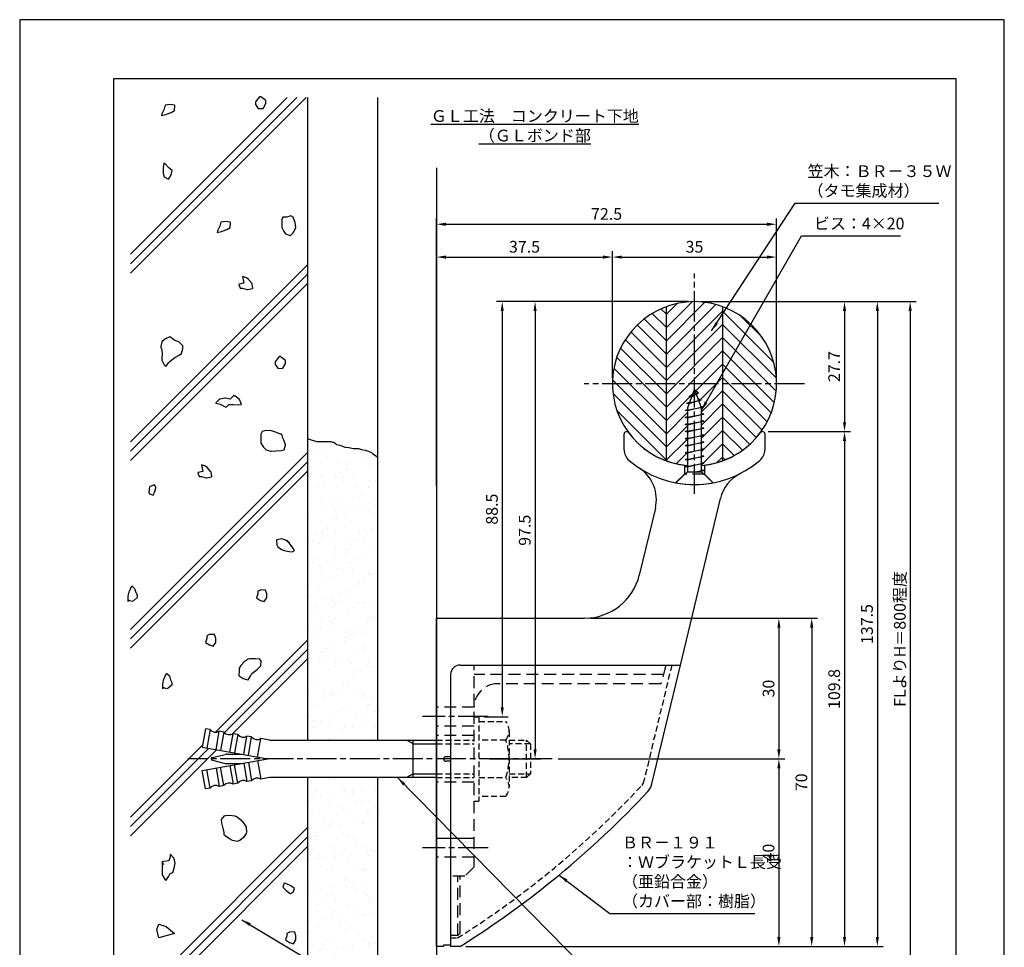
# Model space of a CAD drawing. Extents: x 0 to 210, y 0 to 297.
# Drawn here: x 0 to 210, y 99 to 297 of the extents above; entities that cross this region are included whole.
import ezdxf

# ---------------------------------------------------------------- set-up
doc = ezdxf.new("R2010")
doc.units = 0
doc.header["$LTSCALE"] = 0.4
for name, pattern in [('CENTER2', [28.575, 19.05, -3.175, 3.175, -3.175]), ('EXLTYPE3', [11.5, 8, -1, 1.5, -1]), ('HIDDEN2', [4.7625, 3.175, -1.5875])]:
    doc.linetypes.add(name, pattern=pattern)
doc.layers.get('DEFPOINTS').update_dxf_attribs({"linetype": 'CONTINUOUS'})
for name, color, linetype in [('BIS', 7, 'CONTINUOUS'), ('CENTER', 6, 'CENTER2'), ('COVER', 140, 'CONTINUOUS'), ('COVER_HIDDEN_', 140, 'HIDDEN2'), ('DIMS', 1, 'CONTINUOUS'), ('GENKYO', 3, 'CONTINUOUS'), ('HATCH', 9, 'CONTINUOUS'), ('HIDDEN', 9, 'HIDDEN2'), ('KASAGI', 7, 'CONTINUOUS'), ('MODEL', 7, 'CONTINUOUS'), ('TEXT', 7, 'CONTINUOUS'), ('TITLE', 7, 'CONTINUOUS')]:
    doc.layers.add(name, color=color, linetype=linetype)
doc.styles.add('DIMS', font='romans.shx', dxfattribs={"width": 0.75, "bigfont": 'bigfont.shx'})
doc.styles.get("Standard").update_dxf_attribs({"font": 'romans.shx', "bigfont": 'bigfont.shx'})
doc.dimstyles.new('DIMS', dxfattribs={"dimscale": 0, "dimtxt": 2.5, "dimasz": 2, "dimexe": 1.25, "dimexo": 1.25, "dimtad": 1, "dimtxsty": 'DIMS', "dimcen": 0, "dimclrt": 7, "dimazin": 3, "dimtfac": 1, "dimtmove": 0, "dimatfit": 3})
doc.dimstyles.new('DIMS2', dxfattribs={"dimscale": 2, "dimtxt": 2.5, "dimasz": 2, "dimexe": 1, "dimexo": 1, "dimtad": 1, "dimtxsty": 'DIMS', "dimcen": 0, "dimclrt": 7, "dimazin": 3, "dimtfac": 1, "dimtix": 1, "dimtmove": 0, "dimatfit": 3})

# ---------------------------------------------------------------- blocks, each defined once
blk = doc.blocks.new('*D27')
at = {"layer": 'DEFPOINTS', "color": 0}
for p in [(143.92, 236.88), (93.92, 99.37), (182.92, 99.37)]:
    blk.add_point(p, dxfattribs=at)
at = {"layer": 'DIMS', "color": 0}
for p, q in [((145.17, 236.88), (184.17, 236.88)), ((182.92, 234.88), (182.92, 101.37)), ((95.17, 99.37), (184.17, 99.37))]:
    blk.add_line(p, q, dxfattribs=at)
for points in [[(182.59, 234.88), (183.25, 234.88), (182.92, 236.88)], [(182.59, 101.37), (183.25, 101.37), (182.92, 99.37)]]:
    blk.add_solid(points, dxfattribs=at)
at = {"layer": 'DIMS', "color": 7, "insert": (181.04, 168.12), "char_height": 2.5, "attachment_point": 5, "rotation": 90, "style": 'DIMS'}
blk.add_mtext('137.5', dxfattribs=at)
blk = doc.blocks.new('*D28')
at = {"layer": 'DEFPOINTS', "color": 0}
for p in [(143.92, 236.88), (158.42, 209.16), (175.92, 209.16)]:
    blk.add_point(p, dxfattribs=at)
at = {"layer": 'DIMS', "color": 0}
for p, q in [((145.17, 236.88), (177.17, 236.88)), ((175.92, 234.88), (175.92, 211.16)), ((159.67, 209.16), (177.17, 209.16))]:
    blk.add_line(p, q, dxfattribs=at)
for points in [[(175.59, 234.88), (176.25, 234.88), (175.92, 236.88)], [(175.59, 211.16), (176.25, 211.16), (175.92, 209.16)]]:
    blk.add_solid(points, dxfattribs=at)
at = {"layer": 'DIMS', "color": 7, "insert": (174.04, 223.02), "char_height": 2.5, "attachment_point": 5, "rotation": 90, "style": 'DIMS'}
blk.add_mtext('27.7', dxfattribs=at)
blk = doc.blocks.new('*D29')
at = {"layer": 'DEFPOINTS', "color": 0}
for p in [(158.42, 209.16), (93.92, 99.37), (175.92, 99.37)]:
    blk.add_point(p, dxfattribs=at)
at = {"layer": 'DIMS', "color": 0}
for p, q in [((159.67, 209.16), (177.17, 209.16)), ((175.92, 207.16), (175.92, 101.37)), ((95.17, 99.37), (177.17, 99.37))]:
    blk.add_line(p, q, dxfattribs=at)
for points in [[(175.59, 207.16), (176.25, 207.16), (175.92, 209.16)], [(175.59, 101.37), (176.25, 101.37), (175.92, 99.37)]]:
    blk.add_solid(points, dxfattribs=at)
at = {"layer": 'DIMS', "color": 7, "insert": (174.04, 154.27), "char_height": 2.5, "attachment_point": 5, "rotation": 90, "style": 'DIMS'}
blk.add_mtext('109.8', dxfattribs=at)
blk = doc.blocks.new('*D30')
at = {"layer": 'DEFPOINTS', "color": 0}
for p in [(143.92, 236.88), (98.92, 139.37), (109.92, 139.37)]:
    blk.add_point(p, dxfattribs=at)
at = {"layer": 'DIMS', "color": 0}
for p, q in [((142.67, 236.88), (108.67, 236.88)), ((109.92, 234.88), (109.92, 141.37)), ((100.17, 139.37), (111.17, 139.37))]:
    blk.add_line(p, q, dxfattribs=at)
for points in [[(109.59, 234.88), (110.25, 234.88), (109.92, 236.88)], [(109.59, 141.37), (110.25, 141.37), (109.92, 139.37)]]:
    blk.add_solid(points, dxfattribs=at)
at = {"layer": 'DIMS', "color": 7, "insert": (108.04, 188.12), "char_height": 2.5, "attachment_point": 5, "rotation": 90, "style": 'DIMS'}
blk.add_mtext('97.5', dxfattribs=at)
blk = doc.blocks.new('*D31')
at = {"layer": 'DEFPOINTS', "color": 0}
for p in [(143.92, 236.88), (88.92, 95), (189.92, 95)]:
    blk.add_point(p, dxfattribs=at)
at = {"layer": 'DIMS', "color": 0}
for p, q in [((145.17, 236.88), (191.17, 236.88)), ((189.92, 234.88), (189.92, 95))]:
    blk.add_line(p, q, dxfattribs=at)
blk.add_solid([(189.59, 234.88), (190.25, 234.88), (189.92, 236.88)], dxfattribs=at)
at = {"layer": 'DIMS', "color": 7, "insert": (188.04, 164.94), "char_height": 2.5, "attachment_point": 5, "rotation": 90, "style": 'DIMS'}
blk.add_mtext('FLよりH＝800程度', dxfattribs=at)
blk = doc.blocks.new('_NONE')
blk = doc.blocks.new('*D32')
at = {"layer": 'DEFPOINTS', "color": 0}
for p in [(161.42, 246.38), (126.42, 219.38), (161.42, 219.38)]:
    blk.add_point(p, dxfattribs=at)
at = {"layer": 'DIMS', "color": 0}
for p, q in [((126.42, 220.62), (126.42, 247.62)), ((128.42, 246.38), (159.42, 246.38)), ((161.42, 220.62), (161.42, 247.62))]:
    blk.add_line(p, q, dxfattribs=at)
for points in [[(128.42, 246.71), (128.42, 246.04), (126.42, 246.38)], [(159.42, 246.71), (159.42, 246.04), (161.42, 246.38)]]:
    blk.add_solid(points, dxfattribs=at)
at = {"layer": 'DIMS', "color": 7, "insert": (143.92, 248.25), "char_height": 2.5, "attachment_point": 5, "style": 'DIMS'}
blk.add_mtext('35', dxfattribs=at)
blk = doc.blocks.new('*D33')
at = {"layer": 'DEFPOINTS', "color": 0}
for p in [(161.42, 253.38), (161.42, 219.38), (88.92, 196.38)]:
    blk.add_point(p, dxfattribs=at)
at = {"layer": 'DIMS', "color": 0}
for p, q in [((88.92, 197.63), (88.92, 254.62)), ((161.42, 220.62), (161.42, 254.62)), ((90.92, 253.38), (159.42, 253.38))]:
    blk.add_line(p, q, dxfattribs=at)
for points in [[(90.92, 253.71), (90.92, 253.04), (88.92, 253.38)], [(159.42, 253.71), (159.42, 253.04), (161.42, 253.38)]]:
    blk.add_solid(points, dxfattribs=at)
at = {"layer": 'DIMS', "color": 7, "insert": (125.17, 255.25), "char_height": 2.5, "attachment_point": 5, "style": 'DIMS'}
blk.add_mtext('72.5', dxfattribs=at)
blk = doc.blocks.new('*D34')
at = {"layer": 'DEFPOINTS', "color": 0}
for p in [(126.42, 246.38), (126.42, 219.38), (88.92, 196.38)]:
    blk.add_point(p, dxfattribs=at)
at = {"layer": 'DIMS', "color": 0}
for p, q in [((88.92, 197.63), (88.92, 247.62)), ((90.92, 246.38), (124.42, 246.38)), ((126.42, 220.62), (126.42, 247.62))]:
    blk.add_line(p, q, dxfattribs=at)
for points in [[(90.92, 246.71), (90.92, 246.04), (88.92, 246.38)], [(124.42, 246.71), (124.42, 246.04), (126.42, 246.38)]]:
    blk.add_solid(points, dxfattribs=at)
at = {"layer": 'DIMS', "color": 7, "insert": (107.67, 248.25), "char_height": 2.5, "attachment_point": 5, "style": 'DIMS'}
blk.add_mtext('37.5', dxfattribs=at)
blk = doc.blocks.new('*D35')
at = {"layer": 'DEFPOINTS', "color": 0}
for p in [(120.49, 169.37), (93.92, 99.37), (168.92, 99.37)]:
    blk.add_point(p, dxfattribs=at)
at = {"layer": 'DIMS', "color": 0}
for p, q in [((121.74, 169.37), (170.17, 169.37)), ((168.92, 167.37), (168.92, 101.37)), ((95.17, 99.37), (170.17, 99.37))]:
    blk.add_line(p, q, dxfattribs=at)
for points in [[(168.59, 167.37), (169.25, 167.37), (168.92, 169.37)], [(168.59, 101.37), (169.25, 101.37), (168.92, 99.37)]]:
    blk.add_solid(points, dxfattribs=at)
at = {"layer": 'DIMS', "color": 7, "insert": (167.04, 134.37), "char_height": 2.5, "attachment_point": 5, "rotation": 90, "style": 'DIMS'}
blk.add_mtext('70', dxfattribs=at)
blk = doc.blocks.new('*D36')
at = {"layer": 'DEFPOINTS', "color": 0}
for p in [(113.59, 139.37), (93.92, 99.37), (161.92, 99.37)]:
    blk.add_point(p, dxfattribs=at)
at = {"layer": 'DIMS', "color": 0}
for p, q in [((114.84, 139.37), (163.17, 139.37)), ((161.92, 137.37), (161.92, 101.37)), ((95.17, 99.37), (163.17, 99.37))]:
    blk.add_line(p, q, dxfattribs=at)
for points in [[(161.59, 137.37), (162.25, 137.37), (161.92, 139.37)], [(161.59, 101.37), (162.25, 101.37), (161.92, 99.37)]]:
    blk.add_solid(points, dxfattribs=at)
at = {"layer": 'DIMS', "color": 7, "insert": (160.04, 119.37), "char_height": 2.5, "attachment_point": 5, "rotation": 90, "style": 'DIMS'}
blk.add_mtext('40', dxfattribs=at)
blk = doc.blocks.new('*D37')
at = {"layer": 'DEFPOINTS', "color": 0}
for p in [(120.49, 169.37), (113.59, 139.37), (161.92, 139.37)]:
    blk.add_point(p, dxfattribs=at)
at = {"layer": 'DIMS', "color": 0}
for p, q in [((121.74, 169.37), (163.17, 169.37)), ((161.92, 167.37), (161.92, 141.37)), ((114.84, 139.37), (163.17, 139.37))]:
    blk.add_line(p, q, dxfattribs=at)
for points in [[(161.59, 167.37), (162.25, 167.37), (161.92, 169.37)], [(161.59, 141.37), (162.25, 141.37), (161.92, 139.37)]]:
    blk.add_solid(points, dxfattribs=at)
at = {"layer": 'DIMS', "color": 7, "insert": (160.04, 154.37), "char_height": 2.5, "attachment_point": 5, "rotation": 90, "style": 'DIMS'}
blk.add_mtext('30', dxfattribs=at)
blk = doc.blocks.new('*D26')
at = {"layer": 'DEFPOINTS', "color": 0}
for p in [(143.92, 236.88), (97.92, 148.37), (102.92, 148.37)]:
    blk.add_point(p, dxfattribs=at)
at = {"layer": 'DIMS', "color": 0}
for p, q in [((142.67, 236.88), (101.67, 236.88)), ((102.92, 234.88), (102.92, 150.37)), ((99.17, 148.37), (104.17, 148.37))]:
    blk.add_line(p, q, dxfattribs=at)
for points in [[(102.59, 234.88), (103.25, 234.88), (102.92, 236.88)], [(102.59, 150.37), (103.25, 150.37), (102.92, 148.37)]]:
    blk.add_solid(points, dxfattribs=at)
at = {"layer": 'DIMS', "color": 7, "insert": (101.04, 192.62), "char_height": 2.5, "attachment_point": 5, "rotation": 90, "style": 'DIMS'}
blk.add_mtext('88.5', dxfattribs=at)

msp = doc.modelspace()

# ---------------------------------------------------------------- hatches: boundary and pattern name
at = {"layer": 'HATCH'}
h = msp.add_hatch(dxfattribs=at)
h.set_pattern_fill('AR-SAND', color=256, scale=0.1, style=0)
h.set_pattern_definition([(322.5, (-11.983, 308.75), (-0.16, -4.89413), [0, -3.8608, 0, -4.318, 0, -4.1275]), (352.5, (-11.983, 308.75), (4.49523, -7.16825), [0, -2.0828, 0, -3.4798, 0, -1.3335]), (32.5, (-15.1074, 308.75), (7.90992, -0.01437), [0, -1.27, 0, -4.572, 0, -5.969]), (42.5, (-15.1074, 308.75), (7.63556, -2.2293), [0, -0.635, 0, -2.9972, 0, -3.429])])
h.paths.add_polyline_path([(61.41872723, 143.375), (76.41872723, 143.375), (76.41872723, 203.73244763), (61.41872723, 207.69940176)])
h = msp.add_hatch(dxfattribs=at)
h.set_pattern_fill('AR-SAND', color=256, scale=0.1, style=0)
h.set_pattern_definition([(37.5, (-11.983, -30), (-0.16, 4.89413), [0, -3.8608, 0, -4.318, 0, -4.1275]), (7.5, (-11.983, -30), (4.49523, 7.16825), [0, -2.0828, 0, -3.4798, 0, -1.3335]), (327.5, (-15.1074, -30), (7.90992, 0.01437), [0, -1.27, 0, -4.572, 0, -5.969]), (317.5, (-15.1074, -30), (7.63556, 2.2293), [0, -0.635, 0, -2.9972, 0, -3.429])])
h.paths.add_polyline_path([(61.41872723, 135.375), (76.41872723, 135.375), (76.04235135, 80.59459091), (61.41872723, 75.99467814)])

# ---------------------------------------------------------------- linework, layer by layer
at = {"layer": 'BIS'}
for p, q in [((143.91872723, 218.25036983), (142.41872723, 214.25036983)), ((142.784727, 216.65036983), (144.77147747, 217.40036983)), ((142.784727, 216.65036983), (143.49484863, 217.12002689)), ((143.2656668, 216.50887535), (142.784727, 216.65036983)), ((144.77147747, 217.40036983), (143.2656668, 216.50887535)), ((145.41872723, 214.25036983), (143.91872723, 218.25036983)), ((144.77147747, 217.40036983), (144.07810223, 217.82536983)), ((144.77147747, 217.40036983), (144.36991774, 217.04719514)), ((141.91872723, 213.65036983), (145.88689182, 214.42593155)), ((142.222227, 215.15036983), (145.33397747, 215.90036983)), ((142.86234809, 215.43335877), (142.222227, 215.15036983)), ((142.7193734, 215.05209293), (142.222227, 215.15036983)), ((145.88689182, 214.42593155), (142.41872723, 213.55661983)), ((142.41872723, 214.25036983), (142.41872723, 200.55036983)), ((145.33397747, 215.90036983), (142.7193734, 215.05209293)), ((145.33397747, 215.90036983), (144.73375698, 216.07695717)), ((145.33397747, 215.90036983), (144.88850511, 215.66429548)), ((145.88689182, 214.42593155), (145.31013626, 214.53994574)), ((145.75610518, 214.40036983), (145.41872723, 214.26265539)), ((145.41872723, 200.55036983), (145.41872723, 214.25036983)), ((142.41872723, 213.83786983), (141.91872723, 213.65036983)), ((142.41872723, 213.55661983), (141.91872723, 213.65036983)), ((141.91872723, 212.15036983), (145.91872723, 212.90036983)), ((142.41872723, 212.33786983), (141.91872723, 212.15036983)), ((142.41872723, 212.05661983), (141.91872723, 212.15036983)), ((145.91872723, 212.90036983), (142.41872723, 212.05661983)), ((145.91872723, 212.90036983), (145.41872723, 212.99411983)), ((145.91872723, 212.90036983), (145.41872723, 212.71286983)), ((141.91872723, 210.65036983), (145.91872723, 211.40036983)), ((142.41872723, 210.83786983), (141.91872723, 210.65036983)), ((142.41872723, 210.55661983), (141.91872723, 210.65036983)), ((145.91872723, 211.40036983), (142.41872723, 210.55661983)), ((145.91872723, 211.40036983), (145.41872723, 211.49411983)), ((145.91872723, 211.40036983), (145.41872723, 211.21286983)), ((141.91872723, 209.15036983), (145.91872723, 209.90036983)), ((142.41872723, 209.33786983), (141.91872723, 209.15036983)), ((142.41872723, 209.05661983), (141.91872723, 209.15036983)), ((141.91872723, 207.65036983), (145.91872723, 208.40036983)), ((145.91872723, 209.90036983), (142.41872723, 209.05661983)), ((145.91872723, 208.40036983), (142.41872723, 207.55661983)), ((145.91872723, 209.90036983), (145.41872723, 209.99411983)), ((145.91872723, 209.90036983), (145.41872723, 209.71286983)), ((145.91872723, 208.40036983), (145.41872723, 208.49411983)), ((145.91872723, 208.40036983), (145.41872723, 208.21286983)), ((142.41872723, 207.83786983), (141.91872723, 207.65036983)), ((142.41872723, 207.55661983), (141.91872723, 207.65036983)), ((141.91872723, 206.15036983), (145.91872723, 206.90036983)), ((142.41872723, 206.33786983), (141.91872723, 206.15036983)), ((142.41872723, 206.05661983), (141.91872723, 206.15036983)), ((145.91872723, 206.90036983), (142.41872723, 206.05661983)), ((145.91872723, 206.90036983), (145.41872723, 206.99411983)), ((145.91872723, 206.90036983), (145.41872723, 206.71286983)), ((141.91872723, 204.65036983), (145.91872723, 205.40036983)), ((142.41872723, 204.83786983), (141.91872723, 204.65036983)), ((142.41872723, 204.55661983), (141.91872723, 204.65036983)), ((141.91872723, 203.15036983), (145.91872723, 203.90036983)), ((145.91872723, 205.40036983), (142.41872723, 204.55661983)), ((145.91872723, 203.90036983), (142.41872723, 203.05661983)), ((145.91872723, 205.40036983), (145.41872723, 205.49411983)), ((145.91872723, 205.40036983), (145.41872723, 205.21286983)), ((145.91872723, 203.90036983), (145.41872723, 203.99411983)), ((145.91872723, 203.90036983), (145.41872723, 203.71286983)), ((142.41872723, 203.33786983), (141.91872723, 203.15036983)), ((142.41872723, 203.05661983), (141.91872723, 203.15036983)), ((141.91872723, 201.65036983), (145.91872723, 202.40036983)), ((142.41872723, 201.83786983), (141.91872723, 201.65036983)), ((142.41872723, 201.55661983), (141.91872723, 201.65036983)), ((145.91872723, 202.40036983), (142.41872723, 201.55661983)), ((145.91872723, 202.40036983), (145.41872723, 202.49411983)), ((145.91872723, 202.40036983), (145.41872723, 202.21286983)), ((139.91872723, 198.25036983), (142.41872723, 200.55036983)), ((142.41872723, 200.55036983), (145.41872723, 200.55036983)), ((144.05206056, 200.55036983), (145.91872723, 200.90036983)), ((145.91872723, 200.90036983), (144.46687538, 200.55036983)), ((145.91872723, 200.90036983), (145.41872723, 200.99411983)), ((145.91872723, 200.90036983), (145.41872723, 200.71286983)), ((147.91872723, 198.25036983), (145.41872723, 200.55036983)), ((39.61331994, 145.78280874), (38.91872723, 141.84357773)), ((40.5981277, 145.60916056), (39.61331994, 145.78280874)), ((40.5981277, 145.60916056), (39.90353498, 141.66992955)), ((41.87315049, 141.3226332), (42.5677432, 145.26186421)), ((43.55255095, 145.08821603), (42.5677432, 145.26186421)), ((43.55255095, 145.08821603), (42.85795824, 141.14898502)), ((44.82757375, 140.80168866), (45.52216646, 144.74091968)), ((46.50697421, 144.5672715), (45.52216646, 144.74091968)), ((46.50697421, 144.5672715), (45.8123815, 140.62804049)), ((47.78199701, 140.28074413), (48.47658972, 144.21997514)), ((49.46139747, 144.04632697), (48.47658972, 144.21997514)), ((48.76680476, 140.10709595), (49.46139747, 144.04632697)), ((50.73642027, 139.7597996), (51.43101298, 143.69903061)), ((53.26868189, 143.375), (51.43101298, 143.69903061)), ((53.26868189, 143.375), (88.91872723, 143.375)), ((83.91872723, 142.575), (82.53308659, 143.375)), ((83.91872723, 135.375), (83.91872723, 143.375)), ((38.91872723, 141.84357773), (52.91872723, 139.375)), ((83.91872723, 142.575), (88.91872723, 142.575)), ((38.91872723, 136.90642227), (52.91872723, 139.375)), ((41.09306308, 139.66648201), (43.82770093, 140.33241007)), ((41.09306308, 139.08351799), (43.82770093, 138.41758993)), ((44.18260359, 140.375), (47.24744541, 140.375)), ((48.76680476, 138.64290405), (49.46139747, 134.70367303)), ((50.73642027, 138.9902004), (51.43101298, 135.05096939)), ((39.61331994, 132.96719126), (38.91872723, 136.90642227)), ((40.5981277, 133.14083944), (39.90353498, 137.08007045)), ((41.87315049, 137.4273668), (42.5677432, 133.48813579)), ((43.55255095, 133.66178397), (42.85795824, 137.60101498)), ((44.18260359, 138.375), (47.24744541, 138.375)), ((44.82757375, 137.94831134), (45.52216646, 134.00908032)), ((46.50697421, 134.1827285), (45.8123815, 138.12195951)), ((47.78199701, 138.46925587), (48.47658972, 134.53002486)), ((49.46139747, 134.70367303), (48.47658972, 134.53002486)), ((53.26868189, 135.375), (51.43101298, 135.05096939)), ((88.91872723, 135.375), (53.26868189, 135.375)), ((83.91872723, 136.175), (82.53308659, 135.375)), ((83.91872723, 136.175), (88.91872723, 136.175)), ((40.5981277, 133.14083944), (39.61331994, 132.96719126)), ((43.55255095, 133.66178397), (42.5677432, 133.48813579)), ((46.50697421, 134.1827285), (45.52216646, 134.00908032))]:
    msp.add_line(p, q, dxfattribs=at)
for centre, radius, start, end in [((143.91872723, 219.375), 21.5, 259.2778475845, 280.7221524155), ((41.77708001, 146.53656093), 1.5, 218.1896851042, 301.8103148958), ((44.73150327, 146.01561639), 1.5, 218.1896851042, 301.8103148958), ((47.68592653, 145.49467186), 1.5, 218.1896851042, 301.8103148958), ((50.64034979, 144.97372733), 1.5, 218.1896851042, 301.8103148958), ((41.16404361, 139.375), 0.3, 103.6860606702, 256.3139393298), ((44.18260359, 138.875), 1.5, 90, 103.6860606702), ((44.18260359, 139.875), 1.5, 256.3139393298, 270), ((47.68592653, 133.25532814), 1.5, 58.1896851042, 141.8103148958), ((50.64034979, 133.77627267), 1.5, 58.1896851042, 141.8103148958), ((41.77708001, 132.21343907), 1.5, 58.1896851042, 141.8103148958), ((44.73150327, 132.73438361), 1.5, 58.1896851042, 141.8103148958)]:
    msp.add_arc(centre, radius, start, end, dxfattribs=at)
at = {"layer": 'CENTER', "linetype": 'EXLTYPE3', "ltscale": 2}
for p, q in [((143.91872723, 195.875), (143.91872723, 242.875)), ((167.41872723, 219.375), (120.41872723, 219.375)), ((99.91872723, 148.375), (85.91872723, 148.375)), ((113.5850364, 139.375), (35.86404361, 139.375)), ((99.91872723, 120.375), (85.91872723, 120.375))]:
    msp.add_line(p, q, dxfattribs=at)
at = {"layer": 'COVER'}
for p, q in [((93.91872723, 159.37870319), (140.91872723, 159.37870319)), ((134.82980923, 134.01653445), (140.91872723, 159.37870319)), ((91.91872723, 157.37870319), (91.91872723, 99.375)), ((93.91872723, 99.375), (91.91872723, 99.375))]:
    msp.add_line(p, q, dxfattribs=at)
for centre, radius, start, end in [((93.91872723, 157.37870319), 2, 90, 180), ((-12.28206888, 268.84886496), 200, 302.0733148768, 316.9989658017), ((131.42651451, 134.83359322), 3.5, 316.9989658017, 346.5)]:
    msp.add_arc(centre, radius, start, end, dxfattribs=at)
at = {"layer": 'COVER_HIDDEN_'}
for p, q in [((139.06757988, 159.37870319), (133.07954338, 134.4367361)), ((91.91872723, 101.175), (93.40007251, 101.175))]:
    msp.add_line(p, q, dxfattribs=at)
for centre, radius, start, end in [((131.42651451, 134.83359322), 1.7, 316.9989658017, 346.5), ((-12.28206888, 268.84886496), 198.2, 302.2225717258, 316.9989658017)]:
    msp.add_arc(centre, radius, start, end, dxfattribs=at)
at = {"layer": 'DEFPOINTS'}
msp.add_lwpolyline([(0, 0), (210, 0), (210, 297), (0, 297)], close=True, dxfattribs=at)
at = {"layer": 'GENKYO'}
for p, q in [((61.41872723, 280.37950737), (61.41872723, 143.375)), ((76.41872723, 143.375), (76.41872723, 280.37950737)), ((88.91872723, 265.375), (88.91872723, 73.50450737)), ((61.41872723, 135.375), (61.41872723, 73.50450737)), ((76.41872723, 73.50450737), (76.41872723, 135.375))]:
    msp.add_line(p, q, dxfattribs=at)
msp.add_lwpolyline([(61.41872723, 207.69940176), (62.19171427, 207.42901013), (63.34585559, 207.04515048), (63.42619812, 207.02211691), (63.90997301, 207.02211691), (64.10348297, 207.02211691), (65.07103276, 207.02211691), (65.65156263, 207.02211691), (66.32884748, 207.02211691), (66.7158674, 206.92536193), (67.00613233, 206.92536193), (67.39315225, 206.53834202), (67.58666221, 206.44158704), (68.26394706, 206.24807708), (69.22964893, 205.91677091), (69.4250068, 205.86105717), (70.19904663, 205.76430219), (71.16659642, 205.57079223), (72.17675212, 205.57562118), (72.23090119, 205.57079223), (72.90818604, 205.37728227), (73.68222587, 205.18377231), (74.35951072, 204.99026236), (74.55302068, 204.89350738), (75.03679557, 204.69999742), (75.32706051, 204.40973248), (76.30806728, 203.79899664), (76.41872723, 203.73244763)], dxfattribs=at)
at = {"layer": 'HATCH'}
for p, q in [((23.66872723, 246.96667083), (57.08156376, 280.37950737)), ((23.66872723, 244.96667083), (59.08156376, 280.37950737)), ((23.66872723, 242.96667083), (61.08156376, 280.37950737)), ((23.66872723, 206.96667083), (61.41872723, 244.71667083)), ((23.66872723, 204.96667083), (61.41872723, 242.71667083)), ((23.66872723, 202.96667083), (61.41872723, 240.71667083)), ((137.91872723, 234.170609), (136.75001473, 235.3393215)), ((137.91872723, 231.342181), (143.44513723, 236.868591)), ((137.91872723, 228.51375442), (146.13860623, 236.733633)), ((137.91872723, 234.170609), (140.22992223, 236.481804)), ((137.91872723, 225.685327), (148.49850523, 236.265105)), ((137.91872723, 202.93571778), (137.91872723, 235.814282)), ((149.91872723, 235.814282), (149.91872723, 202.935718)), ((137.91872723, 228.51375442), (133.21365706, 233.21882435)), ((137.91872723, 231.342181), (134.89302184, 234.36788639)), ((137.91872723, 222.85689944), (149.91872723, 234.85689997)), ((160.80434935, 223.97127738), (149.91872723, 234.85689997)), ((158.39272671, 229.21132752), (153.75505475, 233.84899948)), ((137.91872723, 225.685327), (131.7004949, 231.90355933)), ((137.91872723, 220.02847239), (149.91872723, 232.02847289)), ((161.37792873, 220.56927091), (149.91872723, 232.02847289)), ((137.91872723, 222.85689944), (130.34952713, 230.42609988)), ((137.91872723, 217.20004567), (149.91872723, 229.20004518)), ((161.34529139, 217.77348148), (149.91872723, 229.20004518)), ((137.91872723, 217.20004567), (128.1514584, 226.9673141)), ((137.91872723, 220.02847239), (129.16330066, 228.78389933)), ((137.91872723, 214.37161828), (127.33297596, 224.95736998)), ((137.91872723, 214.37161828), (149.91872723, 226.37161876)), ((160.9477998, 215.34254574), (149.91872723, 226.37161876)), ((137.91872723, 211.54319178), (126.74147468, 222.72044388)), ((144.00922045, 217.63368475), (149.91872723, 223.54319129)), ((160.28453259, 213.17738635), (149.91872723, 223.54319129)), ((144.78060962, 215.57664695), (149.91872723, 220.71476435)), ((159.40626433, 211.22722764), (149.91872723, 220.71476435)), ((137.91872723, 208.71476484), (126.43797353, 220.19551808)), ((137.91872723, 205.886337), (126.54727284, 217.25779139)), ((137.91872723, 211.54319178), (143.71964216, 217.34410647)), ((145.41872723, 213.386337), (149.91872723, 217.886337)), ((158.34143973, 209.4636245), (149.91872723, 217.886337)), ((145.41872723, 210.55791), (149.91872723, 215.05791)), ((157.10590835, 207.87072888), (149.91872723, 215.05791)), ((138.00804423, 202.968593), (127.41117546, 213.56546178)), ((137.91872723, 208.71476484), (142.41872723, 213.21476466)), ((145.41872723, 207.72948226), (149.91872723, 212.22948247)), ((155.70707456, 206.44113487), (149.91872723, 212.22948247)), ((137.91872723, 205.886337), (142.41872723, 210.386337)), ((145.41872723, 204.901056), (149.91872723, 209.401056)), ((154.14555653, 205.1742267), (149.91872723, 209.401056)), ((137.82941023, 202.968593), (142.41872723, 207.55791)), ((145.27362823, 201.927529), (149.91872723, 206.57262829)), ((152.41531144, 204.07604393), (149.91872723, 206.57262829)), ((23.66872723, 166.96667083), (61.41872723, 204.71667083)), ((140.00702923, 202.317784), (142.41872723, 204.72948212)), ((148.72146223, 202.546936), (149.91872723, 203.744201)), ((150.50231574, 203.16061249), (149.91872723, 203.744201)), ((23.66872723, 164.96667083), (61.41872723, 202.71667083)), ((23.66872723, 162.96667083), (61.41872723, 200.71667083)), ((41.73909827, 145.03704187), (61.41872723, 164.71667083)), ((43.6639504, 144.961894), (61.41872723, 162.71667083)), ((45.3798983, 144.6778419), (61.41872723, 160.71667083)), ((23.66872723, 126.96667083), (38.99859677, 142.29654037)), ((23.66872723, 124.96667083), (40.30176692, 141.59971052)), ((23.66872723, 122.96667083), (42.00197445, 141.29991806)), ((23.66872723, 86.96667083), (61.41872723, 124.71667083)), ((23.66872723, 84.96667083), (61.41872723, 122.71667083)), ((23.66872723, 82.96667083), (61.41872723, 120.71667083))]:
    msp.add_line(p, q, dxfattribs=at)
for points in [[(52.49920715, 279.73694183), (51.66960591, 280.38915515), (51.39645477, 280.56400611), (51.12076668, 280.56400611), (50.47609072, 279.75432176), (50.29370239, 279.46125374), (50.29370239, 278.90987755), (50.84507858, 278.08281326), (51.86403203, 278.03730948), (51.94783096, 278.08281326), (52.43728697, 278.99554234), (52.49920715, 279.18556564), (52.49920715, 279.73694183)], [(30.78197163, 277.94289092), (30.29798611, 276.91171288), (30.23059544, 276.56445045), (31.1645576, 276.77080573), (31.33334782, 276.84013854), (32.30739249, 277.23739761), (32.98747639, 277.66720282), (33.06792196, 278.70836553), (32.98747639, 278.7699552), (31.9965486, 278.88978341), (31.05765973, 278.7699552), (30.78197163, 277.94289092)], [(31.84174598, 265.42429185), (31.05564427, 266.24867904), (30.75631488, 266.43718532), (30.61065256, 265.49185452), (30.61419495, 265.30941377), (30.63198722, 264.25762423), (30.78651208, 263.46808722), (31.72797431, 263.01626854), (31.81450414, 263.06896928), (32.28485407, 263.94934853), (32.51296054, 264.86795538), (31.84174598, 265.42429185)], [(56.97860783, 254.91702431), (56.15154355, 254.91702431), (55.87585545, 254.36564812), (55.87585545, 253.53858384), (55.87585545, 252.71151955), (56.33344966, 251.79788348), (56.70291973, 251.33307908), (57.67130859, 250.9937242), (57.80567211, 251.05739099), (58.44704107, 251.78689297), (58.90842449, 252.71151955), (58.75315322, 253.74053633), (58.6327364, 254.08996003), (58.3570483, 254.91702431), (57.80567211, 255.19271241), (56.97860783, 254.91702431)], [(42.65103441, 252.98556615), (42.16704889, 251.95438811), (42.09965823, 251.60712567), (43.03362038, 251.81348096), (43.2024106, 251.88281377), (44.17645528, 252.28007284), (44.85653917, 252.70987805), (44.93698474, 253.75104076), (44.85653917, 253.81263043), (43.86561138, 253.93245864), (42.92672251, 253.81263043), (42.65103441, 252.98556615)], [(47.82407817, 240.831028), (46.79680404, 240.6159045), (46.72132579, 240.55533991), (46.99701389, 239.72827562), (47.54839008, 239.72827562), (48.51502529, 239.46183516), (48.65114246, 239.45258753), (49.68543116, 239.65312814), (49.75389483, 239.72827562), (49.55861515, 240.69315719), (49.47820674, 240.831028), (48.78489849, 241.59913784), (48.37545436, 241.93378038), (47.54839008, 242.20946847), (47.73196389, 241.1772338), (47.82407817, 240.831028)], [(32.8314835, 228.83187581), (32.00441921, 229.383252), (31.07971987, 228.95199876), (30.90166684, 228.83187581), (30.35029065, 228.28049962), (30.0803429, 227.28820593), (30.07460255, 227.17774725), (30.35029065, 226.62637106), (30.36332251, 225.59880859), (30.35029065, 224.97224249), (30.35029065, 224.4208663), (30.82804432, 223.41868025), (31.17735493, 223.04242583), (31.75743804, 223.7945065), (32.00441921, 224.1451782), (32.77696497, 224.75271556), (33.10717159, 224.97224249), (34.03305503, 225.42625984), (34.48561207, 225.79930677), (34.78273943, 226.80487777), (34.76130016, 227.45343534), (34.06411014, 228.1972076), (33.93423588, 228.28049962), (33.10717159, 228.55618772), (32.8314835, 228.83187581)], [(56.70291973, 224.31564581), (55.87331849, 224.96785912), (55.60016736, 225.14271009), (55.32447926, 225.14271009), (54.6798033, 224.33302574), (54.49741498, 224.03995772), (54.49741498, 223.48858153), (55.04879117, 222.66151724), (56.06774461, 222.61601346), (56.15154355, 222.66151724), (56.64099956, 223.57424632), (56.70291973, 223.76426962), (56.70291973, 224.31564581)], [(44.85571842, 216.04500297), (43.89083685, 216.30968979), (43.75296604, 216.32069107), (42.7699943, 216.10732121), (42.65021366, 216.04500297), (41.83833004, 215.31362667), (41.82314938, 215.21793869), (42.78101638, 214.98472502), (42.92590176, 214.94225059), (43.85459119, 214.4305026), (44.02865414, 214.3908744), (44.58003033, 214.94225059), (45.55627844, 214.93663074), (46.75873416, 214.87765774), (47.33691127, 214.94225059), (46.97184098, 215.83784855), (46.78553508, 216.04500297), (45.96077602, 216.75212478), (45.6827827, 216.87206726), (45.13140652, 216.32069107), (44.85571842, 216.04500297)], [(55.60016736, 208.60142442), (54.77089876, 208.95159797), (53.71617344, 209.35566506), (53.3946626, 209.4284887), (52.28254281, 209.33745641), (51.74053403, 209.15280061), (51.46484594, 208.60142442), (51.46484594, 207.77436013), (51.44372195, 206.76488341), (51.46484594, 206.67160775), (52.01622213, 205.84454347), (52.56759832, 205.29316728), (53.45725809, 205.02321953), (53.67035069, 205.01747919), (54.64675376, 205.0419172), (55.79404205, 205.14115585), (56.42723164, 205.29316728), (56.72403778, 206.24521961), (56.70291973, 206.39591966), (56.34079484, 207.3553323), (56.15154355, 207.77436013), (55.87585545, 208.60142442), (55.60016736, 208.60142442)], [(39.07080204, 200.66893752), (38.04352791, 200.45381402), (37.96804966, 200.39324942), (38.24373776, 199.56618514), (38.79511395, 199.56618514), (39.76174916, 199.29974468), (39.89786633, 199.29049704), (40.93215503, 199.49103766), (41.0006187, 199.56618514), (40.80533902, 200.53106671), (40.72493061, 200.66893752), (40.03162236, 201.43704736), (39.62217823, 201.7716899), (38.79511395, 202.04737799), (38.97868776, 201.01514332), (39.07080204, 200.66893752)], [(28.75298525, 197.83424197), (27.80200385, 197.4543821), (27.65023288, 197.28286579), (27.56033277, 196.22581029), (27.65023288, 195.90442531), (28.47729716, 195.62873722), (28.75298525, 196.18011341), (29.02117936, 197.1724071), (29.02867335, 197.28286579), (28.75298525, 197.83424197)], [(57.52998402, 185.44362447), (56.70291973, 185.99500066), (55.87585545, 186.27068875), (54.84332039, 186.08297738), (54.77310307, 185.99500066), (54.84784009, 185.00682874), (55.04879117, 184.61656019), (55.83713518, 184.03725077), (56.42723164, 183.7894959), (57.4793796, 183.55873273), (58.08136021, 183.51380781), (58.6327364, 183.7894959), (58.08136021, 184.61656019), (57.37095622, 185.50231447), (56.97860783, 185.99500066), (57.52998402, 185.44362447)], [(23.11629258, 172.94890391), (23.10573059, 173.94347756), (23.11629258, 174.05165629), (23.34424532, 175.02179879), (23.39198067, 175.15440866), (23.83520418, 176.15162258), (23.94335686, 176.25716104), (24.49473305, 175.70578485), (24.77042115, 174.87872057), (25.04610924, 174.32734438), (25.04610924, 173.77596819), (24.25634178, 173.10383798), (23.94335686, 172.94890391), (23.11629258, 173.224592), (23.11629258, 172.94890391)], [(50.79583686, 174.55169038), (50.52014877, 173.7246261), (51.37856227, 173.16635079), (52.17427733, 172.89756181), (52.72565352, 173.7246261), (52.72565352, 174.55169038), (52.44996543, 175.37875467), (51.43209725, 175.39257247), (51.34721305, 175.37875467), (50.79583686, 175.10306657), (50.79583686, 174.55169038)], [(39.89004972, 165.04434697), (39.61436162, 164.21728269), (40.47277513, 163.65900737), (41.26849019, 163.3902184), (41.81986638, 164.21728269), (41.81986638, 165.04434697), (41.54417828, 165.87141125), (40.52631011, 165.88522906), (40.44142591, 165.87141125), (39.89004972, 165.59572316), (39.89004972, 165.04434697)], [(51.18915784, 160.63169596), (50.26734582, 160.67822736), (49.11837344, 160.67061384), (48.70796499, 160.63169596), (47.88090071, 160.08031977), (47.19417466, 159.28594675), (46.77814833, 158.70187929), (46.77814833, 158.1505031), (46.70421438, 157.14211165), (46.77814833, 157.04775073), (47.63674912, 156.50481324), (48.63809966, 156.21215923), (48.70796499, 156.22068644), (49.25129072, 157.02051942), (49.53502928, 157.59912692), (50.34740881, 158.21420163), (50.63778165, 158.4261912), (51.39120948, 159.11868403), (51.46484594, 159.25325548), (51.47866374, 160.28385619), (51.46484594, 160.35600786), (51.18915784, 160.63169596)], [(30.53789239, 154.28802134), (30.5273304, 155.28259499), (30.53789239, 155.39077372), (30.76584513, 156.36091622), (30.81358049, 156.4935261), (31.25680399, 157.49074002), (31.36495668, 157.59627848), (31.91633287, 157.04490229), (32.19202096, 156.21783801), (32.46770905, 155.66646182), (32.46770905, 155.11508563), (31.67794159, 154.44295542), (31.36495668, 154.28802134), (30.53789239, 154.56370944), (30.53789239, 154.28802134)], [(43.60998244, 123.70342052), (43.39839365, 124.59982204), (43.13342029, 125.74016505), (43.05860625, 126.46030146), (43.66563337, 127.24321839), (43.88567054, 127.28736575), (44.78702954, 127.34910092), (45.88242164, 127.20712842), (46.36686339, 127.01167765), (47.14020659, 126.37027086), (47.84554945, 125.51176595), (48.29668005, 124.8061729), (48.38927534, 123.74372704), (48.29668005, 123.42773242), (47.74530386, 122.60066814), (46.94471249, 121.98537505), (46.36686339, 121.77360386), (45.39388534, 121.99859985), (44.71273482, 122.32498004), (43.81799254, 122.93735958), (43.60998244, 123.15204433), (43.60998244, 123.70342052)], [(30.69729243, 116.82873347), (30.42160433, 117.38010966), (30.36662511, 116.55443146), (30.3543163, 115.3510566), (30.42160433, 114.62322871), (30.99899226, 113.59875255), (31.24866862, 113.52047633), (31.78332384, 114.34838088), (32.0757329, 114.8989168), (32.62710909, 115.1746049), (32.9533398, 116.08389405), (33.17799164, 117.09908295), (33.17848528, 117.10442156), (32.96686906, 118.09265423), (32.90279718, 118.20717394), (32.15680693, 118.98982966), (32.0757329, 119.03423822), (32.0757329, 118.48286203), (31.80004481, 117.65579775), (30.73133863, 117.46347724), (30.42160433, 117.38010966), (30.69729243, 116.82873347)], [(58.6327364, 111.74952387), (57.82176295, 112.27131962), (56.75987497, 112.75987881), (56.42723164, 112.85227625), (56.15154355, 112.02521196), (56.85491837, 111.32621194), (57.71729461, 110.6953715), (57.80567211, 110.64677149), (58.3570483, 110.92245958), (58.6327364, 111.74952387)], [(31.23414189, 103.65388782), (32.99384481, 102.1146743), (29.69440117, 101.23512539), (29.25447675, 102.99422711), (29.69440117, 104.09366423)], [(56.99661886, 101.61132832), (56.72093077, 100.78426403), (57.57934427, 100.22598872), (58.37505933, 99.95719975), (58.92643552, 100.78426403), (58.92643552, 101.61132832), (58.65074743, 102.4383926), (57.63287925, 102.4522104), (57.54799505, 102.4383926), (56.99661886, 102.1627045), (56.99661886, 101.61132832)]]:
    msp.add_lwpolyline(points, close=True, dxfattribs=at)
at = {"layer": 'HIDDEN', "ltscale": 2}
for p, q in [((141.76872723, 202.00757359), (141.76872723, 200.10036983)), ((146.06872723, 202.00757359), (146.06872723, 200.10036983)), ((141.76872723, 200.10036983), (139.91872723, 198.25036983)), ((146.06872723, 200.10036983), (141.76872723, 200.10036983)), ((146.06872723, 200.10036983), (147.91872723, 198.25036983)), ((96.91872723, 116.37870319), (96.91872723, 159.37870319)), ((137.80349916, 159.34362367), (136.74110192, 155.37870319)), ((137.27700031, 157.37870319), (96.91872723, 157.37870319)), ((136.74110192, 155.37870319), (101.91872723, 155.37870319)), ((96.91872723, 150.375), (88.91872723, 150.375)), ((96.91872723, 146.375), (88.91872723, 146.375)), ((96.91872723, 144.375), (88.91872723, 144.375)), ((96.91872723, 134.375), (88.91872723, 134.375)), ((96.91872723, 118.375), (88.91872723, 118.375)), ((96.91872723, 116.37870319), (94.91872723, 114.37870319)), ((94.91872723, 114.37870319), (91.91872723, 114.37870319)), ((93.41872723, 101.72588936), (93.41872723, 114.37870319)), ((93.91872723, 102.22588936), (93.91872723, 114.37870319))]:
    msp.add_line(p, q, dxfattribs=at)
at = {"layer": 'HIDDEN'}
for p, q in [((96.91872723, 148.37049263), (97.91872723, 148.37049263)), ((97.91872723, 148.37049263), (97.91872723, 130.37049263)), ((97.91872723, 147.37049263), (103.69870353, 147.37049263)), ((104.38499503, 145.37049263), (104.38499503, 133.37049263)), ((88.91872723, 143.375), (96.91872723, 143.375)), ((103.69870353, 143.37049263), (97.91872723, 143.37049263)), ((104.38499503, 143.37049263), (108.11872723, 143.37049263)), ((108.11872723, 135.37049263), (108.11872723, 143.37049263)), ((108.11872723, 143.37049263), (108.91872723, 142.57049263)), ((88.91872723, 142.575), (96.91872723, 142.575)), ((108.91872723, 142.57049263), (104.38499503, 142.57049263)), ((108.91872723, 142.57049263), (108.91872723, 136.17049263)), ((88.91872723, 136.175), (96.91872723, 136.175)), ((88.91872723, 135.375), (96.91872723, 135.375)), ((97.91872723, 135.37049263), (103.69870353, 135.37049263)), ((104.38499503, 136.17049263), (108.91872723, 136.17049263)), ((108.11872723, 135.37049263), (104.38499503, 135.37049263)), ((108.91872723, 136.17049263), (108.11872723, 135.37049263)), ((96.91872723, 130.37049263), (97.91872723, 130.37049263)), ((103.69870353, 131.37049263), (97.91872723, 131.37049263))]:
    msp.add_line(p, q, dxfattribs=at)
at = {"layer": 'HIDDEN', "ltscale": 2}
msp.add_arc((101.91872723, 150.37870319), 5, 90, 180, dxfattribs=at)
at = {"layer": 'HIDDEN'}
for centre, radius, start, end in [((101.12763572, 145.37049263), 3.25735931, 322.1211205083, 37.8788794917), ((92.38499503, 139.37049263), 12, 340.5287793655, 19.4712206345), ((101.12763572, 133.37049263), 3.25735931, 322.1211205083, 37.8788794917)]:
    msp.add_arc(centre, radius, start, end, dxfattribs=at)
at = {"layer": 'KASAGI', "linetype": 'CONTINUOUS'}
msp.add_arc((143.91872723, 219.375), 17.5, 274.9171003356, 265.0828996645, dxfattribs=at)
at = {"layer": 'MODEL', "ltscale": 2}
for p, q in [((128.91872723, 205.29487216), (128.91872723, 208.6559718)), ((158.91872723, 208.6559718), (158.91872723, 205.29487216)), ((140.91872723, 159.37870319), (149.4505443, 194.91627888)), ((135.57395785, 192.80368492), (132.15763008, 178.57365563)), ((88.91872723, 99.375), (88.91872723, 169.375)), ((88.91872723, 169.375), (120.48919103, 169.375)), ((90.91872723, 139.875), (91.91872723, 139.875)), ((91.91872723, 138.875), (90.91872723, 138.875)), ((96.91872723, 122.375), (88.91872723, 122.375)), ((93.41872723, 101.72588936), (91.91872723, 101.72588936)), ((93.91872723, 102.22588936), (93.41872723, 101.72588936)), ((90.41872723, 99.375), (88.91872723, 99.375)), ((90.41872723, 99.67806154), (90.41872723, 99.375)), ((91.91872723, 99.67806154), (90.41872723, 99.67806154))]:
    msp.add_line(p, q, dxfattribs=at)
for centre, radius, start, end in [((129.41872723, 208.6559718), 0.5, 36.4734170727, 180), ((143.91872723, 219.375), 17.5, 216.5015761087, 265.0828996645), ((143.91872723, 219.375), 17.5, 274.9171003356, 323.5265829273), ((158.41872723, 208.6559718), 0.5, 0, 143.5265829273), ((131.91872723, 205.29487216), 3, 180, 229.5602069084), ((155.91872723, 205.29487216), 3, 310.4397930916, 360), ((143.91872723, 219.375), 21.5, 229.5602069084, 310.4397930916), ((127.79499849, 194.67124783), 8, 346.5, 56.8681826869), ((157.22950367, 193.04871597), 8, 116.8215200658, 166.5), ((120.48919103, 181.375), 12, 270, 346.5), ((90.91872723, 139.375), 0.5, 90, 270)]:
    msp.add_arc(centre, radius, start, end, dxfattribs=at)
at = {"layer": 'TITLE'}
msp.add_lwpolyline([(20, 12.625), (199.75, 12.625), (199.75, 284.375), (20, 284.375)], close=True, dxfattribs=at)

# ---------------------------------------------------------------- texts
at = {"layer": 'DIMS', "color": 7, "char_height": 2.5, "attachment_point": 7}
for s, insert in [('笠木：ＢＲ－３５Ｗ\\P\u3000\u3000\u3000（タモ集成材）', (168.04372723, 258.5)), ('ビス：4×20', (169.38448459, 251.5)), ('ＢＲ－１９１\\P：ＷブラケットＬ長受\\P（亜鉛合金）\\P（カバー部：樹脂）', (128.46342125, 107))]:
    msp.add_mtext(s, dxfattribs=dict(at, insert=insert))
at = {"layer": 'TEXT', "insert": (109.875, 274.375), "char_height": 2.5, "attachment_point": 5}
msp.add_mtext('{\\LＧＬ工法\u3000コンクリート下地\\P（ＧＬボンド部}', dxfattribs=at)

# ---------------------------------------------------------------- dimensions: what is measured, and where the dimension line sits
at = {"layer": 'DIMS'}
for base, p2, picture, middle in [((161.4187272315, 253.375), (161.4187272315, 219.375), '*D33', (125.1687272315, 255.25)), ((126.4187272315, 246.375), (126.4187272315, 219.375), '*D34', (107.6687272315, 248.25))]:
    dim = msp.add_linear_dim(base=base, p1=(88.9187272315, 196.3750000027), p2=p2, dimstyle='DIMS', override={"dimscale": 1, "dimdec": 8}, dxfattribs=at)
    dim.commit()
    dim.dimension.update_dxf_attribs({"geometry": picture, "text_midpoint": middle})
dim = msp.add_linear_dim(base=(161.4187272315, 246.375), p1=(126.4187272315, 219.375), p2=(161.4187272315, 219.375), dimstyle='DIMS', override={"dimscale": 1, "dimdec": 8}, dxfattribs=at)
dim.commit()
dim.dimension.update_dxf_attribs({"geometry": '*D32', "text_midpoint": (143.9187272315, 246.375), "dimtype": 160})
dim = msp.add_linear_dim(base=(189.91872723, 95.00006959), p1=(143.91872723, 236.875), p2=(88.91872723, 95.00006959), angle=90, text='FLよりH＝800程度', dimstyle='DIMS', override={"dimscale": 1, "dimblk2": 'NONE', "dimsah": 1, "dimse2": 1}, dxfattribs=at)
dim.commit()
dim.dimension.update_dxf_attribs({"geometry": '*D31', "text_midpoint": (188.04372723, 164.93753479)})
for base, p1, p2, override, picture, middle in [((182.91872723, 99.375), (143.91872723, 236.875), (93.91872723, 99.375), {"dimscale": 1, "dimdec": 1, "dimtmove": 1}, '*D27', (181.04372723, 168.125)), ((102.91872723, 148.37049263), (143.91872723, 236.875), (97.91872723, 148.37049263), {"dimscale": 1, "dimdec": 1}, '*D26', (101.04372723, 192.62274632)), ((109.91872723, 139.375), (143.91872723, 236.875), (98.91872723, 139.375), {"dimscale": 1, "dimdec": 1}, '*D30', (108.04372723, 188.125)), ((175.91872723, 209.1559718), (143.91872723, 236.875), (158.41872723, 209.1559718), {"dimscale": 1, "dimdec": 1}, '*D28', (174.04372723, 223.0154859)), ((175.91872723, 99.375), (158.41872723, 209.1559718), (93.91872723, 99.375), {"dimscale": 1, "dimdec": 1, "dimtmove": 1}, '*D29', (174.04372723, 154.2654859)), ((161.9187272315, 139.375), (120.489191032, 169.375), (113.5850363971, 139.375), {"dimscale": 1, "dimdec": 8}, '*D37', (160.0437272315, 154.375)), ((161.9187272315, 99.375), (113.5850363971, 139.375), (93.9187272315, 99.375), {"dimscale": 1, "dimdec": 8, "dimtmove": 1}, '*D36', (160.0437272315, 119.375))]:
    dim = msp.add_linear_dim(base=base, p1=p1, p2=p2, angle=90, dimstyle='DIMS', override=override, dxfattribs=at)
    dim.commit()
    dim.dimension.update_dxf_attribs({"geometry": picture, "text_midpoint": middle})
dim = msp.add_linear_dim(base=(168.9187272315, 99.375), p1=(120.489191032, 169.375), p2=(93.9187272315, 99.375), angle=90, dimstyle='DIMS', override={"dimscale": 1, "dimdec": 8}, dxfattribs=at)
dim.commit()
dim.dimension.update_dxf_attribs({"geometry": '*D35', "text_midpoint": (168.9187272315, 134.375), "dimtype": 160})

# ---------------------------------------------------------------- leaders
at = {"layer": 'DIMS', "annotation_type": 0, "has_hookline": 1, "hookline_direction": 0}
for points, dimstyle, override, text_width in [([(147.55906442, 230.63191472), (165.41872723, 257.875), (167.41872723, 257.875)], 'DIMS', {"dimscale": 1, "dimdec": 8}, 28), ([(145.41872723, 213.69895191), (166.75948459, 250.875), (168.75948459, 250.875)], 'DIMS', {"dimscale": 1, "dimdec": 8}, 18.45238095), ([(80.57574319, 135.375), (125.83842125, 89.375), (127.83842125, 89.375)], 'DIMS', {"dimscale": 1}, 47), ([(115.03089306, 114.60422252), (125.83842125, 106.375), (127.83842125, 106.375)], 'DIMS2', {"dimscale": 1, "dimasz": 2}, 28.33333333), ([(47.38577113, 105.06802584), (98.91872723, 74.17049263), (100.91872723, 74.17049263)], 'DIMS', {"dimscale": 1}, 16.5)]:
    msp.add_leader(points, dimstyle=dimstyle, override=override, dxfattribs=dict(at, text_width=text_width))

doc.saveas('drawing.dxf')
